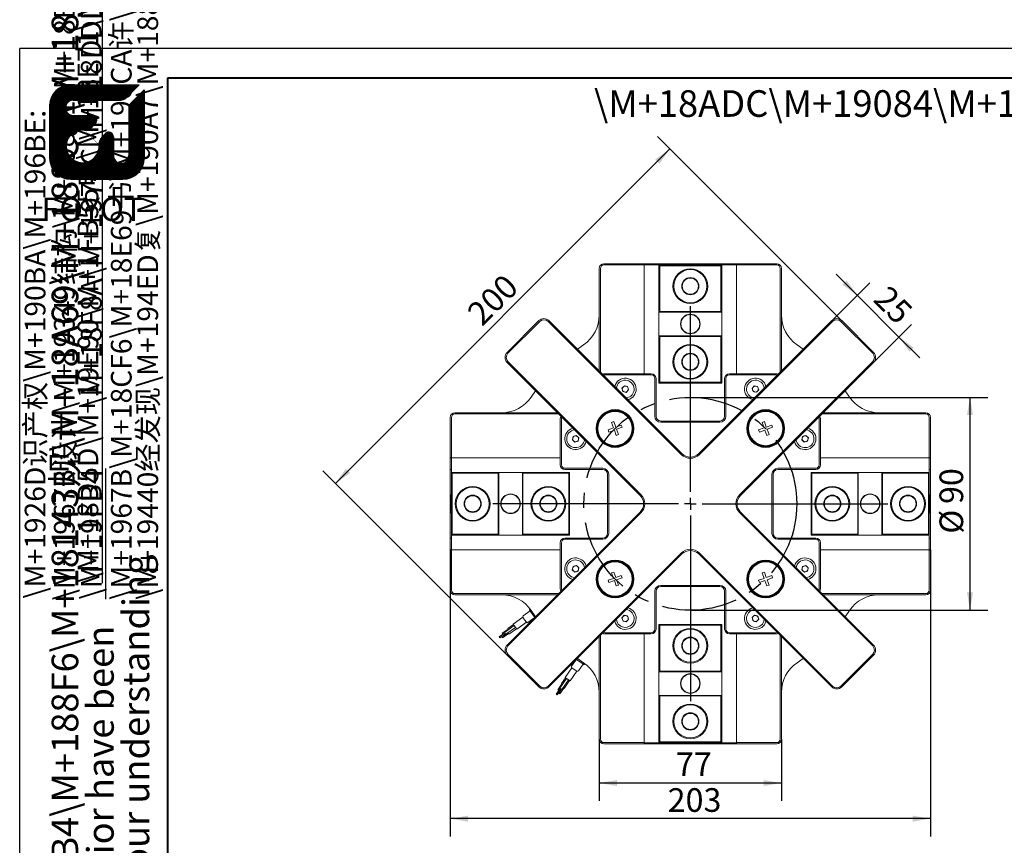
# Model space of a CAD drawing. Units: millimetres. Extents: x 0 to 551, y -1 to 746.
# Drawn here: x 0 to 166, y 162 to 302 of the extents above; entities that cross this region are included whole.
import ezdxf

# ---------------------------------------------------------------- set-up
doc = ezdxf.new("R2010")
doc.units = ezdxf.units.MM
doc.linetypes.add('CENTERX2', pattern=[20.32, 12.7, -2.54, 2.54, -2.54])
for name, color, linetype in [('1', 1, 'Continuous'), ('SLD-0', 7, 'Continuous'), ('图框', 179, 'Continuous')]:
    doc.layers.add(name, color=color, linetype=linetype)
doc.styles.add('SLDTEXTSTYLE0', font='TXT', dxfattribs={"width": 0.7, "bigfont": 'bigfont'})
doc.styles.add('SLDTEXTSTYLE1', font='TXT', dxfattribs={"width": 0.7})
doc.styles.add('SLDTEXTSTYLE2', font='TXT', dxfattribs={"width": 0.976017})
doc.styles.add('SLDTEXTSTYLE3', font='TXT', dxfattribs={"width": 0.442105, "bigfont": 'bigfont'})
doc.dimstyles.new('SLDDIMSTYLE0', dxfattribs={"dimtxt": 4, "dimasz": 3, "dimexe": 0, "dimexo": 0.0625, "dimgap": 1, "dimtad": 2, "dimlfac": 2.5, "dimrnd": 1e-09, "dimzin": 12, "dimdsep": 46, "dimtxsty": 'SLDTEXTSTYLE1', "dimsah": 1, "dimcen": 0.09, "dimadec": 0, "dimazin": 3, "dimtfac": 1, "dimtofl": 0, "dimtmove": 0, "dimatfit": 3, "dimfxl": 0, "dimfrac": 2, "dimtolj": 1, "dimtzin": 12, "dimarcsym": 0})
doc.dimstyles.new('SLDDIMSTYLE1', dxfattribs={"dimtxt": 4, "dimasz": 3, "dimexe": 0, "dimexo": 0.0625, "dimgap": 1, "dimtad": 2, "dimlfac": 2.5, "dimrnd": 1e-09, "dimzin": 12, "dimdsep": 46, "dimtxsty": 'SLDTEXTSTYLE1', "dimsah": 1, "dimcen": 0.09, "dimadec": 0, "dimazin": 3, "dimtfac": 1, "dimtmove": 0, "dimatfit": 0, "dimfxl": 0, "dimfrac": 2, "dimtolj": 1, "dimtzin": 12, "dimarcsym": 0})

# ---------------------------------------------------------------- blocks, each defined once
blk = doc.blocks.new('SW_NOTE_0')
at = {"layer": '图框', "color": 0, "char_height": 4.5, "attachment_point": 1, "rotation": 90}
for s, insert, style in [('\\M+188F6\\M+189FC\\M+197C7\\M+19399\\M+18CB4\\M+188F6\\M+18143规\\M+18A69\\M+188C8\\M+18B79\\M+18A4F观\\M+1974C\\M+18F8A变\\M+18D58时\\M+18143\\M+19573\\M+18DC4另\\M+18D73\\M+192CA\\M+1926D\\M+18143\\M+18C68请谅\\M+189F0\\M+18142', (-5.8, 0), 'SLDTEXTSTYLE0'), ('changed because of improvement thanks for your understanding', (6.2, 0), 'SLDTEXTSTYLE1'), ('Without further notice if specification and exterior have been', (0.2, 0), 'SLDTEXTSTYLE1')]:
    blk.add_mtext(s, dxfattribs=dict(at, insert=insert, style=style))
blk = doc.blocks.new('SW_NOTE_3')
at = {"layer": 'SLD-0', "color": 0, "char_height": 3.5, "attachment_point": 1, "rotation": 90, "style": 'SLDTEXTSTYLE3'}
for s, insert in [('\\L\\M+18D5D\\M+19E90\\M+1FB55电\\M+18E71\\M+189C8\\M+18B5A\\M+1974C\\M+18CC0\\M+18CF6\\M+18E69', (-5.07, 2.72)), ('\\M+18F8A\\M+1974C.\\M+18DDD\\M+196A2经', (-4.51, 32.4)), ('\\L\\M+19FB4', (-4.51, 0))]:
    blk.add_mtext(s, dxfattribs=dict(at, insert=insert))
blk = doc.blocks.new('_D')
at = {"layer": '图框'}
for p, q in [((113.39, 238.01), (163.68, 238.01)), ((160.68, 202.01), (160.68, 238.01)), ((113.39, 202.01), (163.68, 202.01))]:
    blk.add_line(p, q, dxfattribs=at)
for points in [[(160.68, 238.01), (160.17, 235.01), (161.18, 235.01)], [(160.68, 202.01), (161.18, 205.01), (160.17, 205.01)]]:
    blk.add_solid(points, dxfattribs=at)
at = {"layer": '图框', "char_height": 4, "attachment_point": 1, "rotation": 90, "style": 'SLDTEXTSTYLE1'}
for s, insert in [('90', (155.52, 219.98)), ('%%c', (155.52, 214.96))]:
    blk.add_mtext(s, dxfattribs=dict(at, insert=insert))
blk = doc.blocks.new('_D_1')
at = {"layer": '图框'}
for p, q in [((141.6, 255.29), (138.06, 258.82)), ((137.29, 250.98), (143.72, 257.41)), ((148.67, 248.22), (141.6, 255.29)), ((144.36, 243.91), (150.79, 250.34)), ((148.67, 248.22), (152.2, 244.68))]:
    blk.add_line(p, q, dxfattribs=at)
for points in [[(141.6, 255.29), (139.83, 257.77), (139.12, 257.05)], [(148.67, 248.22), (150.43, 245.74), (151.15, 246.45)]]:
    blk.add_solid(points, dxfattribs=at)
at = {"layer": '图框', "insert": (146.97, 257.2), "char_height": 4, "attachment_point": 1, "rotation": 315, "style": 'SLDTEXTSTYLE1'}
blk.add_mtext('25', dxfattribs=at)
blk = doc.blocks.new('_D_2')
at = {"layer": '图框'}
for p, q in [((138.99, 250.98), (107.83, 282.15)), ((109.95, 280.03), (53.38, 223.46)), ((82.42, 194.42), (51.26, 225.58))]:
    blk.add_line(p, q, dxfattribs=at)
for points in [[(109.95, 280.03), (107.47, 278.26), (108.19, 277.55)], [(53.38, 223.46), (55.86, 225.22), (55.14, 225.94)]]:
    blk.add_solid(points, dxfattribs=at)
at = {"layer": '图框', "insert": (75.35, 252.72), "char_height": 4, "attachment_point": 1, "rotation": 45, "style": 'SLDTEXTSTYLE1'}
blk.add_mtext('200', dxfattribs=at)
blk = doc.blocks.new('_D_3')
at = {"layer": '图框'}
for p, q in [((97.99, 180.21), (97.99, 169.79)), ((128.79, 180.21), (128.79, 169.79)), ((128.79, 172.79), (97.99, 172.79))]:
    blk.add_line(p, q, dxfattribs=at)
for points in [[(97.99, 172.79), (100.99, 172.28), (100.99, 173.3)], [(128.79, 172.79), (125.79, 173.3), (125.79, 172.28)]]:
    blk.add_solid(points, dxfattribs=at)
at = {"layer": '图框', "insert": (110.95, 177.95), "char_height": 4, "attachment_point": 1, "style": 'SLDTEXTSTYLE1'}
blk.add_mtext('77', dxfattribs=at)
blk = doc.blocks.new('_D_4')
at = {"layer": '图框'}
for p, q in [((72.79, 212.21), (72.79, 163.76)), ((153.99, 212.21), (153.99, 163.76)), ((153.99, 166.76), (72.79, 166.76))]:
    blk.add_line(p, q, dxfattribs=at)
for points in [[(72.79, 166.76), (75.79, 166.25), (75.79, 167.27)], [(153.99, 166.76), (150.99, 167.27), (150.99, 166.25)]]:
    blk.add_solid(points, dxfattribs=at)
at = {"layer": '图框', "insert": (109.56, 171.91), "char_height": 4, "attachment_point": 1, "style": 'SLDTEXTSTYLE1'}
blk.add_mtext('203', dxfattribs=at)
blk = doc.blocks.new('SW_CENTERMARKSYMBOL_0')
at = {"layer": '图框', "color": 0}
for p, q in [((0, 2), (0, 33.4)), ((-2, 0), (-33.4, 0)), ((0, 0), (-1, 0)), ((0, 0), (0, 1)), ((0, 0), (0, -1)), ((0, 0), (1, 0)), ((2, 0), (33.4, 0)), ((0, -2), (0, -33.4))]:
    blk.add_line(p, q, dxfattribs=at)

msp = doc.modelspace()

# ---------------------------------------------------------------- hatches: boundary and pattern name
at = {"layer": '图框'}
h = msp.add_hatch(dxfattribs=at)
h.set_pattern_fill('ANSI31', color=179, scale=0.016666667, style=0)
edge = h.paths.add_edge_path(flags=0)
edge.add_arc((11.010357, 285.034118), 1.759596, 265.46887515, 314.999777)
edge.add_line((12.254575, 283.78989), (12.791737, 284.327049))
edge.add_arc((12.227426, 284.891365), 0.79806, 314.999777, 450)
edge.add_line((12.227426, 285.689425), (9.050447, 285.689425))
edge.add_arc((9.050447, 286.989253), 1.299828, 90, 270, ccw=False)
edge.add_line((9.050447, 288.289082), (17.10414, 288.289082))
edge.add_arc((17.10414, 289.488748), 1.199666, 270, 314.999777)
edge.add_line((17.952429, 288.640452), (20.200732, 290.888738))
edge.add_line((20.200732, 290.888738), (8.652152, 290.888738))
edge.add_arc((8.652152, 287.289372), 3.599366, 90, 180)
edge.add_line((5.052786, 287.289372), (5.052786, 278.491944))
edge.add_arc((8.652152, 278.491944), 3.599366, 180, 270)
edge.add_line((8.652152, 274.892578), (17.451236, 274.892578))
edge.add_arc((17.451236, 278.491944), 3.599366, 270, 360)
edge.add_line((21.050602, 278.491944), (21.050602, 290.042024))
edge.add_line((21.050602, 290.042024), (18.802323, 287.793763))
edge.add_arc((19.650612, 286.945467), 1.199666, 134.999777, 180)
edge.add_line((18.450946, 286.945467), (18.450946, 278.890238))
edge.add_arc((17.151118, 278.890238), 1.299828, 180, 360, ccw=False)
edge.add_line((15.851289, 278.890238), (15.851289, 282.068826))
edge.add_arc((15.053229, 282.068826), 0.79806, 0, 134.999777)
edge.add_line((14.488917, 282.633142), (13.950111, 282.094341))
edge.add_arc((15.194329, 280.850114), 1.759596, 134.999777, 184.53067885)
edge.add_arc((10.650247, 280.490038), 2.79873, -274.53112485, 4.53067885, ccw=False)

# ---------------------------------------------------------------- linework, layer by layer
at = {"color": 7, "linetype": 'Continuous', "lineweight": 30}
for p, q in [((8.652152, 290.888738), (20.200732, 290.888738)), ((17.952429, 288.640452), (20.200732, 290.888738)), ((18.802323, 287.793763), (21.050602, 290.042024)), ((21.050602, 290.042024), (21.050602, 278.491944)), ((9.050447, 288.289082), (17.10414, 288.289082)), ((5.052786, 287.289372), (5.052786, 278.491944)), ((18.450946, 286.945467), (18.450946, 278.890238)), ((9.050447, 285.689425), (12.227426, 285.689425)), ((12.254575, 283.78989), (12.791737, 284.327049)), ((13.950111, 282.094341), (14.488917, 282.633142)), ((15.851289, 282.068826), (15.851289, 278.890238)), ((8.652152, 274.892578), (17.451236, 274.892578))]:
    msp.add_line(p, q, dxfattribs=at)
at = {"color": 7, "linetype": 'Continuous', "lineweight": 15}
for p, q in [((97.993098, 242.484338), (97.993098, 259.81327)), ((98.193098, 259.81327), (98.193098, 242.284338)), ((98.793098, 260.61327), (105.493098, 260.61327)), ((105.593098, 260.41327), (98.793098, 260.41327)), ((105.593098, 260.61327), (107.593098, 260.61327)), ((105.593098, 260.51327), (105.593098, 260.417413)), ((105.593098, 242.01327), (105.593098, 260.417413)), ((108.093098, 260.417413), (105.593098, 260.417413)), ((105.593098, 260.41327), (105.593098, 242.01327)), ((107.593098, 260.61327), (107.593098, 260.417413)), ((107.593098, 260.61327), (119.193098, 260.61327)), ((108.093098, 260.417413), (108.233098, 260.277413)), ((108.093098, 260.417413), (118.693098, 260.417413)), ((108.093098, 252.417413), (108.093098, 260.417413)), ((118.553098, 260.277413), (108.233098, 260.277413)), ((108.233098, 260.277413), (108.233098, 252.517413)), ((111.887098, 260.541413), (111.887098, 260.417413)), ((112.850015, 260.541413), (111.887098, 260.541413)), ((114.899098, 260.541413), (112.850015, 260.541413)), ((114.899098, 260.417413), (114.899098, 260.541413)), ((118.553098, 260.277413), (118.693098, 260.417413)), ((118.553098, 252.517413), (118.553098, 260.277413)), ((121.193098, 260.417413), (118.693098, 260.417413)), ((118.693098, 260.417413), (118.693098, 252.417413)), ((119.193098, 260.61327), (119.193098, 260.417413)), ((121.193098, 260.61327), (119.193098, 260.61327)), ((121.193098, 260.417413), (121.193098, 260.51327)), ((121.193098, 242.01327), (121.193098, 260.417413)), ((121.193098, 242.01327), (121.193098, 260.41327)), ((127.993098, 260.41327), (121.193098, 260.41327)), ((121.293098, 260.61327), (127.993098, 260.61327)), ((128.593098, 242.284338), (128.593098, 259.81327)), ((128.793098, 259.81327), (128.793098, 242.484338)), ((108.133098, 252.417413), (108.093098, 252.417413)), ((108.093098, 252.417413), (108.093098, 248.417413)), ((108.133098, 252.417413), (108.233098, 252.517413)), ((118.653098, 252.417413), (108.133098, 252.417413)), ((108.233098, 252.517413), (118.553098, 252.517413)), ((118.553098, 252.517413), (118.653098, 252.417413)), ((118.693098, 252.417413), (118.653098, 252.417413)), ((118.693098, 248.417413), (118.693098, 252.417413)), ((82.421821, 245.610536), (87.795833, 250.984547)), ((87.937254, 250.843126), (82.563242, 245.469115)), ((111.837463, 228.35713), (89.351467, 250.843126)), ((89.492889, 250.984547), (111.978884, 228.498552)), ((114.807312, 228.498552), (137.293307, 250.984547)), ((137.434729, 250.843126), (114.948733, 228.35713)), ((144.222954, 245.469115), (138.848942, 250.843126)), ((138.990364, 250.984547), (144.364375, 245.610536)), ((108.093098, 240.617413), (108.093098, 248.417413)), ((108.093098, 248.417413), (108.133098, 248.417413)), ((108.133098, 248.417413), (118.653098, 248.417413)), ((108.233098, 248.317413), (108.133098, 248.417413)), ((118.553098, 248.317413), (108.233098, 248.317413)), ((108.233098, 248.317413), (108.233098, 240.557413)), ((118.653098, 248.417413), (118.553098, 248.317413)), ((118.553098, 240.557413), (118.553098, 248.317413)), ((118.653098, 248.417413), (118.693098, 248.417413)), ((118.693098, 248.417413), (118.693098, 240.617413)), ((94.29282, 246.184617), (95.336848, 246.915535)), ((131.449348, 246.915535), (132.493376, 246.184617)), ((104.907817, 221.427484), (82.421821, 243.91348)), ((82.563242, 244.054901), (105.049238, 221.568905)), ((121.736958, 221.568905), (144.222954, 244.054901)), ((144.364375, 243.91348), (121.878379, 221.427484)), ((98.993098, 242.01327), (106.793098, 242.01327)), ((106.793098, 241.81327), (98.993098, 241.81327)), ((119.993098, 242.01327), (127.793098, 242.01327)), ((127.793098, 241.81327), (119.993098, 241.81327)), ((101.833403, 239.554956), (102.235954, 239.968823)), ((102.235954, 239.968823), (102.795649, 239.827138)), ((102.795649, 239.827138), (102.952793, 239.271585)), ((107.393098, 234.81327), (107.393098, 241.21327)), ((107.593098, 241.21327), (107.593098, 234.81327)), ((108.093098, 240.417413), (108.093098, 240.617413)), ((108.093098, 240.617413), (108.193098, 240.517413)), ((108.093098, 240.417413), (108.293098, 240.417413)), ((108.193098, 240.517413), (108.233098, 240.557413)), ((108.193098, 240.517413), (108.293098, 240.417413)), ((108.233098, 240.557413), (118.553098, 240.557413)), ((118.493098, 240.417413), (108.293098, 240.417413)), ((118.493098, 240.417413), (118.593098, 240.517413)), ((118.493098, 240.417413), (118.693098, 240.417413)), ((118.553098, 240.557413), (118.593098, 240.517413)), ((118.593098, 240.517413), (118.693098, 240.617413)), ((118.693098, 240.417413), (118.693098, 240.617413)), ((119.193098, 234.81327), (119.193098, 241.21327)), ((119.393098, 241.21327), (119.393098, 234.81327)), ((123.827805, 239.530648), (124.212104, 239.961517)), ((124.212104, 239.961517), (124.777396, 239.84414)), ((124.777396, 239.84414), (124.958391, 239.295893)), ((86.490834, 238.06952), (87.221752, 239.113549)), ((101.990547, 238.999403), (101.833403, 239.554956)), ((102.550242, 238.857718), (101.990547, 238.999403)), ((102.952793, 239.271585), (102.550242, 238.857718)), ((124.0088, 238.982401), (123.827805, 239.530648)), ((124.574092, 238.865024), (124.0088, 238.982401)), ((124.958391, 239.295893), (124.574092, 238.865024)), ((139.564444, 239.113549), (140.295363, 238.06952)), ((73.593098, 235.41327), (90.92203, 235.41327)), ((91.12203, 235.21327), (73.593098, 235.21327)), ((153.193098, 235.21327), (135.664166, 235.21327)), ((135.864166, 235.41327), (153.193098, 235.41327)), ((72.793098, 227.91327), (72.793098, 234.61327)), ((72.993098, 234.61327), (72.993098, 227.81327)), ((91.393098, 226.61327), (91.393098, 234.41327)), ((91.593098, 234.41327), (91.593098, 226.61327)), ((100.450312, 233.915805), (100.074454, 233.778944)), ((100.074454, 233.778944), (100.408817, 232.860691)), ((100.784675, 232.997552), (100.450312, 233.915805)), ((101.702927, 233.331914), (100.784675, 232.997552)), ((101.839788, 232.956057), (101.702927, 233.331914)), ((108.393098, 234.01327), (118.393098, 234.01327)), ((118.393098, 233.81327), (108.393098, 233.81327)), ((125.906156, 233.915805), (125.530298, 233.778944)), ((125.530298, 233.778944), (125.864661, 232.860691)), ((126.240519, 232.997552), (125.906156, 233.915805)), ((127.158772, 233.331914), (126.240519, 232.997552)), ((127.295632, 232.956057), (127.158772, 233.331914)), ((135.193098, 226.61327), (135.193098, 234.41327)), ((135.393098, 234.41327), (135.393098, 226.61327)), ((153.793098, 227.81327), (153.793098, 234.61327)), ((153.993098, 234.61327), (153.993098, 227.91327)), ((93.562229, 231.397569), (94.110476, 231.578563)), ((94.110476, 231.578563), (94.541345, 231.194265)), ((100.408817, 232.860691), (99.490564, 232.526328)), ((99.490564, 232.526328), (99.627425, 232.150471)), ((99.627425, 232.150471), (100.545677, 232.484833)), ((100.545677, 232.484833), (100.88004, 231.56658)), ((100.88004, 231.56658), (101.255898, 231.703441)), ((100.921535, 232.621694), (101.839788, 232.956057)), ((101.255898, 231.703441), (100.921535, 232.621694)), ((125.864661, 232.860691), (124.946408, 232.526328)), ((124.946408, 232.526328), (125.083269, 232.150471)), ((125.083269, 232.150471), (126.001522, 232.484833)), ((126.001522, 232.484833), (126.335884, 231.56658)), ((126.335884, 231.56658), (126.711742, 231.703441)), ((126.377379, 232.621694), (127.295632, 232.956057)), ((126.711742, 231.703441), (126.377379, 232.621694)), ((132.237545, 230.856126), (132.379231, 231.415821)), ((132.379231, 231.415821), (132.934784, 231.572965)), ((132.934784, 231.572965), (133.348651, 231.170415)), ((93.444851, 230.832276), (93.562229, 231.397569)), ((93.875721, 230.447978), (93.444851, 230.832276)), ((94.423967, 230.628972), (93.875721, 230.447978)), ((94.541345, 231.194265), (94.423967, 230.628972)), ((132.651412, 230.453575), (132.237545, 230.856126)), ((133.206965, 230.61072), (132.651412, 230.453575)), ((133.348651, 231.170415), (133.206965, 230.61072)), ((72.793098, 227.81327), (72.793098, 225.81327)), ((72.988955, 227.81327), (72.893098, 227.81327)), ((72.988955, 227.81327), (72.988955, 225.31327)), ((91.393098, 227.81327), (72.988955, 227.81327)), ((91.393098, 227.81327), (72.993098, 227.81327)), ((135.393098, 227.81327), (153.797241, 227.81327)), ((153.793098, 227.81327), (135.393098, 227.81327)), ((153.797241, 225.31327), (153.797241, 227.81327)), ((153.893098, 227.81327), (153.797241, 227.81327)), ((153.993098, 227.81327), (153.993098, 225.81327)), ((72.793098, 225.81327), (72.988955, 225.81327)), ((72.793098, 214.21327), (72.793098, 225.81327)), ((72.988955, 214.71327), (72.988955, 225.31327)), ((73.128955, 225.17327), (72.988955, 225.31327)), ((72.988955, 225.31327), (80.988955, 225.31327)), ((73.128955, 225.17327), (73.128955, 214.85327)), ((80.888955, 225.17327), (73.128955, 225.17327)), ((80.888955, 225.17327), (80.988955, 225.27327)), ((80.888955, 214.85327), (80.888955, 225.17327)), ((80.988955, 225.31327), (80.988955, 225.27327)), ((84.988955, 225.31327), (80.988955, 225.31327)), ((80.988955, 225.27327), (80.988955, 214.75327)), ((84.988955, 225.31327), (92.788955, 225.31327)), ((84.988955, 225.27327), (84.988955, 225.31327)), ((84.988955, 214.75327), (84.988955, 225.27327)), ((84.988955, 225.27327), (85.088955, 225.17327)), ((85.088955, 225.17327), (85.088955, 214.85327)), ((92.848955, 225.17327), (85.088955, 225.17327)), ((92.193098, 226.01327), (98.593098, 226.01327)), ((98.593098, 225.81327), (92.193098, 225.81327)), ((92.988955, 225.31327), (92.788955, 225.31327)), ((92.888955, 225.21327), (92.788955, 225.31327)), ((92.848955, 225.17327), (92.888955, 225.21327)), ((92.848955, 214.85327), (92.848955, 225.17327)), ((92.988955, 225.11327), (92.888955, 225.21327)), ((92.988955, 225.11327), (92.988955, 225.31327)), ((92.988955, 225.11327), (92.988955, 214.91327)), ((99.393098, 215.01327), (99.393098, 225.01327)), ((99.593098, 225.01327), (99.593098, 215.01327)), ((127.193098, 215.01327), (127.193098, 225.01327)), ((127.393098, 225.01327), (127.393098, 215.01327)), ((128.193098, 226.01327), (134.593098, 226.01327)), ((134.593098, 225.81327), (128.193098, 225.81327)), ((133.797241, 225.31327), (133.997241, 225.31327)), ((133.797241, 225.31327), (133.797241, 225.11327)), ((133.897241, 225.21327), (133.797241, 225.11327)), ((133.797241, 214.91327), (133.797241, 225.11327)), ((133.997241, 225.31327), (133.897241, 225.21327)), ((133.897241, 225.21327), (133.937241, 225.17327)), ((133.937241, 225.17327), (133.937241, 214.85327)), ((141.697241, 225.17327), (133.937241, 225.17327)), ((133.997241, 225.31327), (141.797241, 225.31327)), ((141.697241, 225.17327), (141.797241, 225.27327)), ((141.697241, 214.85327), (141.697241, 225.17327)), ((141.797241, 225.31327), (141.797241, 225.27327)), ((145.797241, 225.31327), (141.797241, 225.31327)), ((141.797241, 225.27327), (141.797241, 214.75327)), ((145.797241, 225.31327), (153.797241, 225.31327)), ((145.797241, 225.27327), (145.797241, 225.31327)), ((145.797241, 214.75327), (145.797241, 225.27327)), ((145.797241, 225.27327), (145.897241, 225.17327)), ((145.897241, 225.17327), (145.897241, 214.85327)), ((153.657241, 225.17327), (145.897241, 225.17327)), ((153.797241, 225.31327), (153.657241, 225.17327)), ((153.657241, 214.85327), (153.657241, 225.17327)), ((153.993098, 225.81327), (153.797241, 225.81327)), ((153.797241, 225.31327), (153.797241, 214.71327)), ((153.993098, 225.81327), (153.993098, 214.21327)), ((72.988955, 221.51927), (72.864955, 221.51927)), ((72.864955, 221.51927), (72.864955, 219.470187)), ((153.921241, 221.51927), (153.797241, 221.51927)), ((153.921241, 220.556354), (153.921241, 221.51927)), ((153.921241, 218.50727), (153.921241, 220.556354)), ((72.864955, 219.470187), (72.864955, 218.50727)), ((72.864955, 218.50727), (72.988955, 218.50727)), ((82.421821, 196.113061), (104.907817, 218.599057)), ((105.049238, 218.457636), (82.563242, 195.97164)), ((144.222954, 195.97164), (121.736958, 218.457636)), ((121.878379, 218.599057), (144.364375, 196.113061)), ((153.797241, 218.50727), (153.921241, 218.50727)), ((72.988955, 214.71327), (73.128955, 214.85327)), ((73.128955, 214.85327), (80.888955, 214.85327)), ((80.988955, 214.75327), (80.888955, 214.85327)), ((85.088955, 214.85327), (84.988955, 214.75327)), ((85.088955, 214.85327), (92.848955, 214.85327)), ((92.788955, 214.71327), (92.888955, 214.81327)), ((92.888955, 214.81327), (92.848955, 214.85327)), ((92.888955, 214.81327), (92.988955, 214.91327)), ((92.988955, 214.71327), (92.988955, 214.91327)), ((133.797241, 214.91327), (133.797241, 214.71327)), ((133.797241, 214.91327), (133.897241, 214.81327)), ((133.937241, 214.85327), (133.897241, 214.81327)), ((133.897241, 214.81327), (133.997241, 214.71327)), ((133.937241, 214.85327), (141.697241, 214.85327)), ((141.797241, 214.75327), (141.697241, 214.85327)), ((145.897241, 214.85327), (145.797241, 214.75327)), ((145.897241, 214.85327), (153.657241, 214.85327)), ((153.657241, 214.85327), (153.797241, 214.71327)), ((72.793098, 212.21327), (72.793098, 214.21327)), ((72.793098, 214.21327), (72.988955, 214.21327)), ((72.988955, 214.71327), (72.988955, 212.21327)), ((80.988955, 214.71327), (72.988955, 214.71327)), ((80.988955, 214.75327), (80.988955, 214.71327)), ((80.988955, 214.71327), (84.988955, 214.71327)), ((84.988955, 214.71327), (84.988955, 214.75327)), ((92.788955, 214.71327), (84.988955, 214.71327)), ((91.393098, 205.61327), (91.393098, 213.41327)), ((91.593098, 213.41327), (91.593098, 205.61327)), ((92.193098, 214.21327), (98.593098, 214.21327)), ((98.593098, 214.01327), (92.193098, 214.01327)), ((92.988955, 214.71327), (92.788955, 214.71327)), ((128.193098, 214.21327), (134.593098, 214.21327)), ((134.593098, 214.01327), (128.193098, 214.01327)), ((133.797241, 214.71327), (133.997241, 214.71327)), ((141.797241, 214.71327), (133.997241, 214.71327)), ((135.193098, 205.61327), (135.193098, 213.41327)), ((135.393098, 213.41327), (135.393098, 205.61327)), ((141.797241, 214.75327), (141.797241, 214.71327)), ((141.797241, 214.71327), (145.797241, 214.71327)), ((145.797241, 214.71327), (145.797241, 214.75327)), ((153.797241, 214.71327), (145.797241, 214.71327)), ((153.797241, 212.21327), (153.797241, 214.71327)), ((153.993098, 214.21327), (153.797241, 214.21327)), ((153.993098, 212.21327), (153.993098, 214.21327)), ((72.793098, 205.41327), (72.793098, 212.11327)), ((72.893098, 212.21327), (72.988955, 212.21327)), ((91.393098, 212.21327), (72.988955, 212.21327)), ((72.993098, 212.21327), (72.993098, 205.41327)), ((72.993098, 212.21327), (91.393098, 212.21327)), ((89.351467, 189.183415), (111.837463, 211.66941)), ((111.978884, 211.527989), (89.492889, 189.041993)), ((137.293307, 189.041993), (114.807312, 211.527989)), ((114.948733, 211.66941), (137.434729, 189.183415)), ((135.393098, 212.21327), (153.797241, 212.21327)), ((135.393098, 212.21327), (153.793098, 212.21327)), ((153.793098, 205.41327), (153.793098, 212.21327)), ((153.797241, 212.21327), (153.893098, 212.21327)), ((153.993098, 212.11327), (153.993098, 205.41327)), ((93.437545, 208.856126), (93.579231, 209.415821)), ((93.851412, 208.453575), (93.437545, 208.856126)), ((93.579231, 209.415821), (94.134784, 209.572965)), ((94.406965, 208.61072), (93.851412, 208.453575)), ((94.134784, 209.572965), (94.548651, 209.170415)), ((94.548651, 209.170415), (94.406965, 208.61072)), ((100.450312, 208.459961), (100.074454, 208.3231)), ((100.074454, 208.3231), (100.408817, 207.404847)), ((100.784675, 207.541708), (100.450312, 208.459961)), ((125.906156, 208.459961), (125.530298, 208.3231)), ((125.530298, 208.3231), (125.864661, 207.404847)), ((126.240519, 207.541708), (125.906156, 208.459961)), ((132.244851, 208.832276), (132.362229, 209.397569)), ((132.675721, 208.447978), (132.244851, 208.832276)), ((132.362229, 209.397569), (132.910476, 209.578563)), ((133.223967, 208.628972), (132.675721, 208.447978)), ((132.910476, 209.578563), (133.341345, 209.194265)), ((133.341345, 209.194265), (133.223967, 208.628972)), ((100.408817, 207.404847), (99.490564, 207.070484)), ((99.490564, 207.070484), (99.627425, 206.694626)), ((99.627425, 206.694626), (100.545677, 207.028989)), ((100.545677, 207.028989), (100.88004, 206.110736)), ((101.702927, 207.87607), (100.784675, 207.541708)), ((100.921535, 207.16585), (101.839788, 207.500212)), ((101.255898, 206.247597), (100.921535, 207.16585)), ((101.839788, 207.500212), (101.702927, 207.87607)), ((125.864661, 207.404847), (124.946408, 207.070484)), ((124.946408, 207.070484), (125.083269, 206.694626)), ((125.083269, 206.694626), (126.001522, 207.028989)), ((126.001522, 207.028989), (126.335884, 206.110736)), ((127.158772, 207.87607), (126.240519, 207.541708)), ((126.377379, 207.16585), (127.295632, 207.500212)), ((126.711742, 206.247597), (126.377379, 207.16585)), ((127.295632, 207.500212), (127.158772, 207.87607)), ((73.593098, 204.81327), (91.12203, 204.81327)), ((100.88004, 206.110736), (101.255898, 206.247597)), ((107.393098, 198.81327), (107.393098, 205.21327)), ((107.593098, 205.21327), (107.593098, 198.81327)), ((108.393098, 206.21327), (118.393098, 206.21327)), ((118.393098, 206.01327), (108.393098, 206.01327)), ((119.193098, 198.81327), (119.193098, 205.21327)), ((119.393098, 205.21327), (119.393098, 198.81327)), ((126.335884, 206.110736), (126.711742, 206.247597)), ((135.664166, 204.81327), (153.193098, 204.81327)), ((90.92203, 204.61327), (73.593098, 204.61327)), ((153.193098, 204.61327), (135.864166, 204.61327)), ((86.287238, 201.888085), (85.139604, 201.084503)), ((87.073684, 200.764924), (86.212673, 201.994575)), ((86.237231, 202.133848), (86.323261, 202.194087)), ((87.221752, 200.912992), (86.490834, 201.95702)), ((140.295363, 201.95702), (139.564444, 200.912992)), ((85.079838, 200.822915), (83.441534, 199.675762)), ((84.038054, 198.823844), (85.676358, 199.970997)), ((85.378098, 200.396956), (85.079838, 200.822915)), ((85.676358, 199.970997), (85.378098, 200.396956)), ((85.942611, 199.93769), (86.956109, 200.647349)), ((101.827805, 200.730648), (102.212104, 201.161517)), ((102.0088, 200.182401), (101.827805, 200.730648)), ((102.574092, 200.065024), (102.0088, 200.182401)), ((102.212104, 201.161517), (102.777396, 201.04414)), ((102.958391, 200.495893), (102.574092, 200.065024)), ((102.777396, 201.04414), (102.958391, 200.495893)), ((123.833403, 200.754956), (124.235954, 201.168823)), ((123.990547, 200.199403), (123.833403, 200.754956)), ((124.550242, 200.057718), (123.990547, 200.199403)), ((124.235954, 201.168823), (124.795649, 201.027138)), ((124.952793, 200.471585), (124.550242, 200.057718)), ((124.795649, 201.027138), (124.952793, 200.471585)), ((82.044132, 198.184566), (81.06115, 197.496274)), ((82.579117, 198.815285), (81.596135, 198.126994)), ((81.653493, 198.045078), (81.596135, 198.126994)), ((81.71085, 197.963163), (82.038511, 198.192594)), ((83.625079, 199.413634), (81.986775, 198.266481)), ((82.10149, 198.102651), (81.986775, 198.266481)), ((82.216205, 197.93882), (83.854509, 199.085973)), ((83.504742, 199.585492), (82.52176, 198.897201)), ((82.642096, 198.725342), (82.52176, 198.897201)), ((82.566085, 198.136518), (82.543866, 198.168251)), ((82.680801, 197.972688), (82.566085, 198.136518)), ((82.680801, 197.972688), (83.991444, 198.89041)), ((83.739794, 199.249803), (83.441534, 199.675762)), ((84.038054, 198.823844), (83.739794, 199.249803)), ((98.993098, 198.21327), (106.793098, 198.21327)), ((108.293098, 199.609128), (108.093098, 199.609128)), ((108.093098, 199.609128), (108.093098, 199.409128)), ((108.193098, 199.509128), (108.093098, 199.409128)), ((108.093098, 191.609128), (108.093098, 199.409128)), ((108.293098, 199.609128), (108.193098, 199.509128)), ((108.233098, 199.469128), (108.193098, 199.509128)), ((118.553098, 199.469128), (108.233098, 199.469128)), ((108.233098, 199.469128), (108.233098, 191.709128)), ((108.293098, 199.609128), (118.493098, 199.609128)), ((118.693098, 199.609128), (118.493098, 199.609128)), ((118.593098, 199.509128), (118.493098, 199.609128)), ((118.593098, 199.509128), (118.553098, 199.469128)), ((118.553098, 191.709128), (118.553098, 199.469128)), ((118.693098, 199.409128), (118.593098, 199.509128)), ((118.693098, 199.609128), (118.693098, 199.409128)), ((118.693098, 199.409128), (118.693098, 191.609128)), ((119.993098, 198.21327), (127.793098, 198.21327)), ((81.118508, 197.414359), (81.06115, 197.496274)), ((81.175865, 197.332444), (81.118508, 197.414359)), ((81.175865, 197.332444), (82.158848, 198.020735)), ((82.181067, 197.989003), (81.525745, 197.530142)), ((81.583103, 197.448226), (81.525745, 197.530142)), ((81.640461, 197.366311), (81.583103, 197.448226)), ((81.640461, 197.366311), (82.623443, 198.054603)), ((81.71085, 197.963163), (81.653493, 198.045078)), ((82.216205, 197.93882), (82.10149, 198.102651)), ((97.993098, 180.21327), (97.993098, 197.542203)), ((98.193098, 197.742203), (98.193098, 180.21327)), ((106.793098, 198.01327), (98.993098, 198.01327)), ((105.593098, 198.01327), (105.593098, 179.609128)), ((105.593098, 198.01327), (105.593098, 179.61327)), ((127.793098, 198.01327), (119.993098, 198.01327)), ((121.193098, 198.01327), (121.193098, 179.609128)), ((121.193098, 179.61327), (121.193098, 198.01327)), ((128.593098, 180.21327), (128.593098, 197.742203)), ((128.793098, 197.542203), (128.793098, 180.21327)), ((87.795833, 189.041993), (82.421821, 194.416005)), ((82.563242, 194.557426), (87.937254, 189.183415)), ((94.027177, 193.576281), (93.317518, 192.562783)), ((95.374402, 192.832845), (94.144752, 193.693856)), ((95.336848, 193.111006), (94.29282, 193.841924)), ((132.493376, 193.841924), (131.449348, 193.111006)), ((138.848942, 189.183415), (144.222954, 194.557426)), ((144.364375, 194.416005), (138.990364, 189.041993)), ((93.350825, 192.29653), (92.203672, 190.658226)), ((93.05559, 190.061707), (94.202743, 191.700011)), ((93.776784, 191.998271), (93.350825, 192.29653)), ((94.202743, 191.700011), (93.776784, 191.998271)), ((94.464331, 191.759776), (95.267913, 192.90741)), ((95.573914, 192.943433), (95.513675, 192.857403)), ((108.133098, 191.609128), (108.093098, 191.609128)), ((108.093098, 191.609128), (108.093098, 187.609128)), ((108.133098, 191.609128), (108.233098, 191.709128)), ((118.653098, 191.609128), (108.133098, 191.609128)), ((108.233098, 191.709128), (118.553098, 191.709128)), ((118.553098, 191.709128), (118.653098, 191.609128)), ((118.693098, 191.609128), (118.653098, 191.609128)), ((118.693098, 187.609128), (118.693098, 191.609128)), ((92.465801, 190.474682), (91.318648, 188.836378)), ((92.293942, 190.595018), (91.605651, 189.612036)), ((91.646309, 188.606947), (92.793461, 190.245251)), ((92.071302, 188.797673), (92.989025, 190.108316)), ((92.629631, 190.359966), (92.203672, 190.658226)), ((93.05559, 190.061707), (92.629631, 190.359966)), ((91.400563, 188.77902), (90.712271, 187.796038)), ((90.876102, 187.681322), (91.564393, 188.664305)), ((91.687566, 189.554678), (90.999274, 188.571696)), ((91.081189, 188.514338), (90.999274, 188.571696)), ((91.163104, 188.45698), (91.081189, 188.514338)), ((91.596126, 188.642085), (91.137265, 187.986764)), ((91.163104, 188.45698), (91.392535, 188.784641)), ((91.301095, 187.872048), (91.989387, 188.855031)), ((91.482478, 188.721662), (91.318648, 188.836378)), ((91.646309, 188.606947), (91.482478, 188.721662)), ((91.777509, 189.491699), (91.605651, 189.612036)), ((91.907472, 188.912388), (91.875739, 188.934608)), ((92.071302, 188.797673), (91.907472, 188.912388)), ((90.794186, 187.73868), (90.712271, 187.796038)), ((90.876102, 187.681322), (90.794186, 187.73868)), ((91.21918, 187.929406), (91.137265, 187.986764)), ((91.301095, 187.872048), (91.21918, 187.929406)), ((108.093098, 179.609128), (108.093098, 187.609128)), ((108.093098, 187.609128), (108.133098, 187.609128)), ((108.233098, 187.509128), (108.133098, 187.609128)), ((108.133098, 187.609128), (118.653098, 187.609128)), ((108.233098, 187.509128), (108.233098, 179.749128)), ((118.553098, 187.509128), (108.233098, 187.509128)), ((118.653098, 187.609128), (118.553098, 187.509128)), ((118.553098, 179.749128), (118.553098, 187.509128)), ((118.653098, 187.609128), (118.693098, 187.609128)), ((118.693098, 187.609128), (118.693098, 179.609128)), ((98.793098, 179.61327), (105.593098, 179.61327)), ((105.493098, 179.41327), (98.793098, 179.41327)), ((105.593098, 179.609128), (108.093098, 179.609128)), ((105.593098, 179.609128), (105.593098, 179.51327)), ((105.593098, 179.41327), (107.593098, 179.41327)), ((107.593098, 179.41327), (107.593098, 179.609128)), ((119.193098, 179.41327), (107.593098, 179.41327)), ((108.233098, 179.749128), (108.093098, 179.609128)), ((118.693098, 179.609128), (108.093098, 179.609128)), ((108.233098, 179.749128), (118.553098, 179.749128)), ((111.887098, 179.609128), (111.887098, 179.485128)), ((111.887098, 179.485128), (113.936182, 179.485128)), ((113.936182, 179.485128), (114.899098, 179.485128)), ((114.899098, 179.485128), (114.899098, 179.609128)), ((118.693098, 179.609128), (118.553098, 179.749128)), ((118.693098, 179.609128), (121.193098, 179.609128)), ((119.193098, 179.41327), (119.193098, 179.609128)), ((121.193098, 179.41327), (119.193098, 179.41327)), ((121.193098, 179.61327), (127.993098, 179.61327)), ((121.193098, 179.51327), (121.193098, 179.609128)), ((127.993098, 179.41327), (121.293098, 179.41327))]:
    msp.add_line(p, q, dxfattribs=at)
for centre, radius in [((113.393098, 256.817413), 2.94), ((113.393098, 256.817413), 2.8), ((113.393098, 256.817413), 1.46), ((113.393098, 256.817413), 1.36), ((113.393098, 250.417413), 1.66), ((113.393098, 250.417413), 1.6), ((113.393098, 244.017413), 2.94), ((113.393098, 244.017413), 2.8), ((113.393098, 244.017413), 1.46), ((113.393098, 244.017413), 1.36), ((100.665176, 232.741192), 3.2), ((100.665176, 232.741192), 3.1), ((100.665176, 232.741192), 3), ((100.665176, 232.741192), 2.9), ((126.12102, 232.741192), 3.2), ((126.12102, 232.741192), 3.1), ((126.12102, 232.741192), 3), ((126.12102, 232.741192), 2.9), ((76.588955, 220.01327), 2.94), ((76.588955, 220.01327), 2.8), ((76.588955, 220.01327), 1.46), ((82.988955, 220.01327), 1.66), ((82.988955, 220.01327), 1.6), ((89.388955, 220.01327), 2.94), ((89.388955, 220.01327), 2.8), ((89.388955, 220.01327), 1.46), ((137.397241, 220.01327), 2.94), ((137.397241, 220.01327), 2.8), ((137.397241, 220.01327), 1.46), ((143.797241, 220.01327), 1.66), ((143.797241, 220.01327), 1.6), ((150.197241, 220.01327), 2.94), ((150.197241, 220.01327), 2.8), ((150.197241, 220.01327), 1.46), ((76.588955, 220.01327), 1.36), ((89.388955, 220.01327), 1.36), ((137.397241, 220.01327), 1.36), ((150.197241, 220.01327), 1.36), ((100.665176, 207.285348), 3.2), ((100.665176, 207.285348), 3.1), ((100.665176, 207.285348), 3), ((100.665176, 207.285348), 2.9), ((126.12102, 207.285348), 3.2), ((126.12102, 207.285348), 3.1), ((126.12102, 207.285348), 3), ((126.12102, 207.285348), 2.9), ((113.393098, 196.009128), 2.94), ((113.393098, 196.009128), 2.8), ((113.393098, 196.009128), 1.46), ((113.393098, 196.009128), 1.36), ((113.393098, 189.609128), 1.66), ((113.393098, 189.609128), 1.6), ((113.393098, 183.209128), 2.94), ((113.393098, 183.209128), 2.8), ((113.393098, 183.209128), 1.46), ((113.393098, 183.209128), 1.36)]:
    msp.add_circle(centre, radius, dxfattribs=at)
at = {"color": 7, "linetype": 'Continuous', "lineweight": 30}
for centre, radius, start, end in [((8.652152, 287.289372), 3.599366, 90, 180), ((9.050447, 286.989253), 1.299828, 90, 270), ((17.10414, 289.488748), 1.199666, 270, 314.999777), ((19.650612, 286.945467), 1.199666, 134.999777, 180), ((12.227426, 284.891365), 0.79806, 314.999777, 90), ((10.650247, 280.490038), 2.79873, 85.46887515, 4.53067885), ((11.010357, 285.034118), 1.759596, 265.46887515, 314.999777), ((15.194329, 280.850114), 1.759596, 134.999777, 184.53067885), ((15.053229, 282.068826), 0.79806, 0, 134.999777), ((8.652152, 278.491944), 3.599366, 180, 270), ((17.151118, 278.890238), 1.299828, 180, 0), ((17.451236, 278.491944), 3.599366, 270, 0)]:
    msp.add_arc(centre, radius, start, end, dxfattribs=at)
at = {"color": 7, "linetype": 'Continuous', "lineweight": 15}
for centre, radius, start, end in [((98.793098, 259.81327), 0.8, 90, 180), ((98.793098, 259.81327), 0.6, 90, 180), ((105.493098, 260.51327), 0.1, 0, 90), ((121.293098, 260.51327), 0.1, 90, 180), ((127.993098, 259.81327), 0.8, 0, 90), ((127.993098, 259.81327), 0.6, 0, 90), ((91.993098, 251.897436), 6, 303.8687046, 0), ((134.793098, 251.897436), 6, 180, 236.1312954), ((88.644361, 250.136019), 1.2, 45, 135), ((88.644361, 250.136019), 1, 45, 135), ((138.141835, 250.136019), 1.2, 45, 135), ((138.141835, 250.136019), 1, 45, 135), ((83.270349, 244.762008), 1.2, 135, 225), ((83.270349, 244.762008), 1, 135, 225), ((143.515847, 244.762008), 1, 315, 45), ((143.515847, 244.762008), 1.2, 315, 45), ((98.993098, 241.21327), 0.8, 90, 121.13751763), ((98.993098, 241.21327), 0.6, 90, 116.36994172), ((106.793098, 241.21327), 0.8, 0, 90), ((106.793098, 241.21327), 0.6, 0, 90), ((119.993098, 241.21327), 0.8, 90, 180), ((119.993098, 241.21327), 0.6, 90, 180), ((127.793098, 241.21327), 0.8, 58.86248237, 90), ((127.793098, 241.21327), 0.6, 63.63005828, 90), ((102.393098, 239.41327), 1.84, 0, 165.71079223), ((102.393098, 239.41327), 1.506, 276.3934624, 173.6065376), ((102.393098, 239.41327), 0.5, 135.79413242, 195.79413242), ((102.393098, 239.41327), 0.5, 75.79413242, 135.79413242), ((102.393098, 239.41327), 0.5, 15.79413242, 75.79413242), ((124.393098, 239.41327), 1.84, 14.28920777, 255.71079223), ((124.393098, 239.41327), 1.506, 6.3934624, 263.6065376), ((124.393098, 239.41327), 0.5, 138.26977478, 198.26977478), ((124.393098, 239.41327), 0.5, 78.26977478, 138.26977478), ((124.393098, 239.41327), 0.5, 18.26977478, 78.26977478), ((81.508933, 241.41327), 6, 270, 326.1312954), ((102.393098, 239.41327), 0.5, 195.79413242, 255.79413242), ((102.393098, 239.41327), 0.5, 255.79413242, 315.79413242), ((102.393098, 239.41327), 0.5, 315.79413242, 15.79413242), ((102.393098, 239.41327), 1.84, 284.28920777, 0), ((124.393098, 239.41327), 0.5, 198.26977478, 258.26977478), ((124.393098, 239.41327), 0.5, 258.26977478, 318.26977478), ((124.393098, 239.41327), 0.5, 318.26977478, 18.26977478), ((145.277263, 241.41327), 6, 213.8687046, 270), ((73.593098, 234.61327), 0.8, 90, 180), ((73.593098, 234.61327), 0.6, 90, 180), ((92.193098, 234.41327), 0.8, 148.86248237, 180), ((108.393098, 234.81327), 1, 180, 270), ((108.393098, 234.81327), 0.8, 180, 270), ((118.393098, 234.81327), 1, 270, 0), ((118.393098, 234.81327), 0.8, 270, 0), ((134.593098, 234.41327), 0.8, 0, 31.13751763), ((153.193098, 234.61327), 0.8, 0, 90), ((153.193098, 234.61327), 0.6, 0, 90), ((92.193098, 234.41327), 0.6, 153.63005828, 180), ((134.593098, 234.41327), 0.6, 0, 26.36994172), ((93.993098, 231.01327), 1.84, 104.28920777, 345.71079223), ((93.993098, 231.01327), 1.506, 96.3934624, 353.6065376), ((93.993098, 231.01327), 0.5, 108.26977478, 168.26977478), ((93.993098, 231.01327), 0.5, 48.26977478, 108.26977478), ((132.793098, 231.01327), 1.506, 186.3934624, 83.6065376), ((132.793098, 231.01327), 0.5, 105.79413242, 165.79413242), ((132.793098, 231.01327), 0.5, 45.79413242, 105.79413242), ((132.793098, 231.01327), 1.84, 0, 75.71079223), ((93.993098, 231.01327), 0.5, 168.26977478, 228.26977478), ((93.993098, 231.01327), 0.5, 228.26977478, 288.26977478), ((93.993098, 231.01327), 0.5, 288.26977478, 348.26977478), ((93.993098, 231.01327), 0.5, 348.26977478, 48.26977478), ((132.793098, 231.01327), 1.84, 194.28920777, 0), ((132.793098, 231.01327), 0.5, 165.79413242, 225.79413242), ((132.793098, 231.01327), 0.5, 225.79413242, 285.79413242), ((132.793098, 231.01327), 0.5, 285.79413242, 345.79413242), ((132.793098, 231.01327), 0.5, 345.79413242, 45.79413242), ((113.393098, 229.912765), 2.2, 225, 315), ((113.393098, 229.912765), 2, 225, 315), ((72.893098, 227.91327), 0.1, 180, 270), ((92.193098, 226.61327), 0.8, 180, 270), ((92.193098, 226.61327), 0.6, 180, 270), ((134.593098, 226.61327), 0.6, 270, 0), ((134.593098, 226.61327), 0.8, 270, 0), ((153.893098, 227.91327), 0.1, 270, 0), ((98.593098, 225.01327), 1, 0, 90), ((98.593098, 225.01327), 0.8, 0, 90), ((128.193098, 225.01327), 1, 90, 180), ((128.193098, 225.01327), 0.8, 90, 180), ((103.493603, 220.01327), 2, 315, 45), ((103.493603, 220.01327), 2.2, 315, 45), ((123.292593, 220.01327), 2.2, 135, 225), ((123.292593, 220.01327), 2, 135, 225), ((98.593098, 215.01327), 0.8, 270, 0), ((98.593098, 215.01327), 1, 270, 0), ((128.193098, 215.01327), 1, 180, 270), ((128.193098, 215.01327), 0.8, 180, 270), ((92.193098, 213.41327), 0.8, 90, 180), ((92.193098, 213.41327), 0.6, 90, 180), ((134.593098, 213.41327), 0.8, 0, 90), ((134.593098, 213.41327), 0.6, 0, 90), ((72.893098, 212.11327), 0.1, 90, 180), ((113.393098, 210.113775), 2.2, 45, 135), ((113.393098, 210.113775), 2, 45, 135), ((153.893098, 212.11327), 0.1, 0, 90), ((93.993098, 209.01327), 1.84, 14.28920777, 255.71079223), ((93.993098, 209.01327), 1.506, 6.3934624, 263.6065376), ((132.793098, 209.01327), 1.84, 0, 165.71079223), ((132.793098, 209.01327), 1.506, 276.3934624, 173.6065376), ((93.993098, 209.01327), 0.5, 165.79413242, 225.79413242), ((93.993098, 209.01327), 0.5, 105.79413242, 165.79413242), ((93.993098, 209.01327), 0.5, 225.79413242, 285.79413242), ((93.993098, 209.01327), 0.5, 45.79413242, 105.79413242), ((93.993098, 209.01327), 0.5, 285.79413242, 345.79413242), ((93.993098, 209.01327), 0.5, 345.79413242, 45.79413242), ((132.793098, 209.01327), 0.5, 168.26977478, 228.26977478), ((132.793098, 209.01327), 0.5, 108.26977478, 168.26977478), ((132.793098, 209.01327), 0.5, 228.26977478, 288.26977478), ((132.793098, 209.01327), 0.5, 48.26977478, 108.26977478), ((132.793098, 209.01327), 0.5, 288.26977478, 348.26977478), ((132.793098, 209.01327), 0.5, 348.26977478, 48.26977478), ((132.793098, 209.01327), 1.84, 284.28920777, 0), ((73.593098, 205.41327), 0.8, 180, 270), ((73.593098, 205.41327), 0.6, 180, 270), ((92.193098, 205.61327), 0.8, 180, 211.13751763), ((92.193098, 205.61327), 0.6, 180, 206.36994172), ((108.393098, 205.21327), 1, 90, 180), ((108.393098, 205.21327), 0.8, 90, 180), ((118.393098, 205.21327), 1, 0, 90), ((118.393098, 205.21327), 0.8, 0, 90), ((134.593098, 205.61327), 0.6, 333.63005828, 0), ((134.593098, 205.61327), 0.8, 328.86248237, 0), ((153.193098, 205.41327), 0.6, 270, 0), ((153.193098, 205.41327), 0.8, 270, 0), ((81.508933, 198.61327), 6, 33.8687046, 90), ((145.277263, 198.61327), 6, 90, 146.1312954), ((86.294588, 202.051932), 0.1, 125, 215), ((102.393098, 200.61327), 1.506, 186.3934624, 83.6065376), ((102.393098, 200.61327), 1.84, 0, 75.71079223), ((124.393098, 200.61327), 1.84, 104.28920777, 345.71079223), ((124.393098, 200.61327), 1.506, 96.3934624, 353.6065376), ((85.254319, 200.920673), 0.2, 125, 209.26082952), ((85.827896, 200.101521), 0.2, 220.73917048, 305), ((102.393098, 200.61327), 1.84, 194.28920777, 0), ((102.393098, 200.61327), 0.5, 138.26977478, 198.26977478), ((102.393098, 200.61327), 0.5, 198.26977478, 258.26977478), ((102.393098, 200.61327), 0.5, 78.26977478, 138.26977478), ((102.393098, 200.61327), 0.5, 258.26977478, 318.26977478), ((102.393098, 200.61327), 0.5, 18.26977478, 78.26977478), ((102.393098, 200.61327), 0.5, 318.26977478, 18.26977478), ((124.393098, 200.61327), 0.5, 135.79413242, 195.79413242), ((124.393098, 200.61327), 0.5, 195.79413242, 255.79413242), ((124.393098, 200.61327), 0.5, 75.79413242, 135.79413242), ((124.393098, 200.61327), 0.5, 255.79413242, 315.79413242), ((124.393098, 200.61327), 0.5, 15.79413242, 75.79413242), ((124.393098, 200.61327), 0.5, 315.79413242, 15.79413242), ((98.993098, 198.81327), 0.8, 238.86248237, 270), ((98.993098, 198.81327), 0.6, 243.63005828, 270), ((106.793098, 198.81327), 0.8, 270, 0), ((106.793098, 198.81327), 0.6, 270, 0), ((119.993098, 198.81327), 0.8, 180, 270), ((119.993098, 198.81327), 0.6, 180, 270), ((127.793098, 198.81327), 0.6, 270, 296.36994172), ((127.793098, 198.81327), 0.8, 270, 301.13751763), ((83.270349, 195.264533), 1.2, 135, 225), ((83.270349, 195.264533), 1, 135, 225), ((143.515847, 195.264533), 1, 315, 45), ((143.515847, 195.264533), 1.2, 315, 45), ((93.481348, 192.448068), 0.2, 145, 229.26082952), ((94.3005, 191.874491), 0.2, 240.73917048, 325), ((91.993098, 188.129105), 6, 0, 56.1312954), ((95.43176, 192.914761), 0.1, 235, 325), ((134.793098, 188.129105), 6, 123.8687046, 180), ((88.644361, 189.890522), 1.2, 225, 315), ((88.644361, 189.890522), 1, 225, 315), ((138.141835, 189.890522), 1.2, 225, 315), ((138.141835, 189.890522), 1, 225, 315), ((98.793098, 180.21327), 0.8, 180, 270), ((98.793098, 180.21327), 0.6, 180, 270), ((127.993098, 180.21327), 0.6, 270, 0), ((127.993098, 180.21327), 0.8, 270, 0), ((105.493098, 179.51327), 0.1, 270, 0), ((121.293098, 179.51327), 0.1, 180, 270)]:
    msp.add_arc(centre, radius, start, end, dxfattribs=at)
at = {"layer": '图框', "color": 7}
for p in [(420, 297.000003), (0, 0)]:
    msp.add_line(p, (0, 297.000003), dxfattribs=at)
at = {"layer": '图框', "color": 7, "lineweight": 40}
for p, q in [((25.000005, 291.984689), (25.000005, 4.984686)), ((415.000005, 291.984689), (25.000005, 291.984689))]:
    msp.add_line(p, q, dxfattribs=at)
at = {"layer": '图框', "linetype": 'CENTERX2'}
msp.add_circle((113.393098, 220.01327), 18, dxfattribs=at)

# ---------------------------------------------------------------- block references
at = {"layer": 'SLD-0', "color": 7}
msp.add_blockref('SW_NOTE_3', (14.856124, 203.870747), dxfattribs=at)
at = {"layer": '图框'}
for name, p in [('SW_NOTE_0', (11.198597, 25.787761)), ('SW_CENTERMARKSYMBOL_0', (113.393098, 220.01327))]:
    msp.add_blockref(name, p, dxfattribs=at)

# ---------------------------------------------------------------- texts
at = {"layer": '1', "color": 7, "insert": (12.269266, 271.806736), "char_height": 3.96875, "attachment_point": 2, "style": 'SLDTEXTSTYLE2'}
msp.add_mtext('FOYOT', dxfattribs=at)
at = {"layer": 'SLD-0', "color": 7, "char_height": 3.5, "attachment_point": 1, "rotation": 90, "style": 'SLDTEXTSTYLE3'}
for s, insert in [('\\M+19440经发现\\M+194ED复\\M+190A7\\M+188BD仿\\M+190A7\\M+18FAB\\M+18EF3\\M+1939E\\M+19640\\M+197A5\\M+19349严惩.', (19.900232, 203.791415)), ('\\M+1967B\\M+18CF6\\M+18E69书\\M+196CA许\\M+189C2,\\M+19573\\M+193BE复\\M+190A7.转让\\M+188BD仿\\M+190A7.', (15.421567, 203.791415)), ('\\M+1967B设计\\M+19349结构\\M+19861\\M+18B5A术\\M+18E51\\M+19094\\M+19349\\M+1926D识产权归:', (5.786389, 203.712082)), ('\\M+1926D识产权\\M+190BA\\M+196BE:', (0.855844, 204.005296))]:
    msp.add_mtext(s, dxfattribs=dict(at, insert=insert))
at = {"layer": '图框', "insert": (97.104625, 289.955836), "char_height": 4.5, "attachment_point": 1, "style": 'SLDTEXTSTYLE0'}
msp.add_mtext('\\M+18ADC\\M+19084\\M+197BF\\M+194C2', dxfattribs=at)

# ---------------------------------------------------------------- dimensions: what is measured, and where the dimension line sits
at = {"layer": '图框'}
for base, p1, p2, angle, dimstyle, picture, middle in [((53.379974, 223.457852), (138.990364, 250.984547), (82.421821, 194.416005), 45, 'SLDDIMSTYLE0', '_D_2', (81.664246, 251.742123)), ((141.596492, 255.287732), (144.364375, 243.91348), (137.293307, 250.984547), 315, 'SLDDIMSTYLE1', '_D_1', (145.132026, 251.752198)), ((72.793098, 166.758436), (153.993098, 212.21327), (72.793098, 212.21327), 0, 'SLDDIMSTYLE0', '_D_4', (113.393098, 166.758436))]:
    dim = msp.add_linear_dim(base=base, p1=p1, p2=p2, angle=angle, dimstyle=dimstyle, dxfattribs=at)
    dim.commit()
    dim.dimension.update_dxf_attribs({"geometry": picture, "text_midpoint": middle, "dimtype": 160})
dim = msp.add_linear_dim(base=(160.675013, 238.01327), p1=(113.393098, 202.01327), p2=(113.393098, 238.01327), angle=90, text='%%c<>', dimstyle='SLDDIMSTYLE0', dxfattribs=at)
dim.commit()
dim.dimension.update_dxf_attribs({"geometry": '_D', "text_midpoint": (160.675013, 220.01327), "dimtype": 160})
dim = msp.add_linear_dim(base=(97.993098, 172.792894), p1=(128.793098, 180.21327), p2=(97.993098, 180.21327), dimstyle='SLDDIMSTYLE0', dxfattribs=at)
dim.commit()
dim.dimension.update_dxf_attribs({"geometry": '_D_3', "text_midpoint": (113.393098, 172.792894), "dimtype": 160})

doc.saveas('drawing.dxf')
